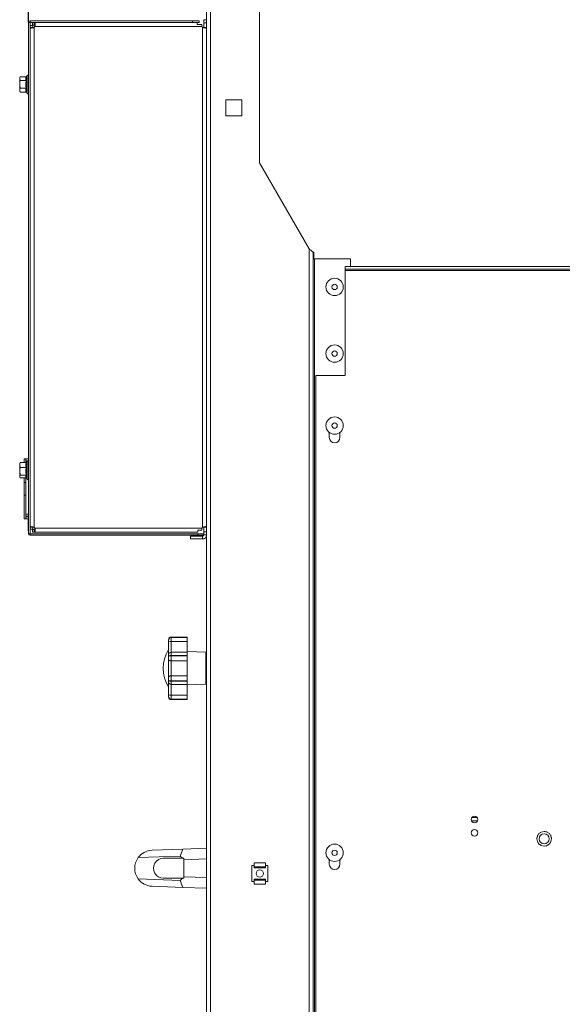
# Model space of a CAD drawing. Units: millimetres. Extents: x 209 to 89143, y 6 to 5746.
# Drawn here: x 81626 to 82033, y 3796 to 4535 of the extents above; entities that cross this region are included whole.
import ezdxf

# ---------------------------------------------------------------- set-up
doc = ezdxf.new("R2010")
doc.units = ezdxf.units.MM
doc.header["$PDSIZE"] = -1
doc.styles.add('SLDTEXTSTYLE2', font='TXT', dxfattribs={"width": 0.663})
doc.dimstyles.new('SLDDIMSTYLE2', dxfattribs={"dimtxt": 2.69062, "dimasz": 2.5, "dimexe": 0, "dimexo": 0.0625, "dimgap": 0.672655, "dimtad": 1, "dimdec": 0, "dimlfac": 20, "dimrnd": 1e-09, "dimzin": 12, "dimdsep": 46, "dimtxsty": 'SLDTEXTSTYLE2', "dimsah": 1, "dimcen": 0.09, "dimadec": 0, "dimazin": 3, "dimtfac": 1, "dimtofl": 0, "dimtmove": 0, "dimatfit": 3, "dimfxl": 1, "dimfrac": 2, "dimtolj": 1, "dimtzin": 12, "dimarcsym": 0})

# ---------------------------------------------------------------- blocks, each defined once
blk = doc.blocks.new('*D570')
at = {"color": 0, "lineweight": -2}
for p, q in [((81632.91, 4533.17), (81632.91, 5241.7)), ((83127.59, 5241.7), (81672.91, 5241.7)), ((83167.59, 5077.15), (83167.59, 5241.7))]:
    blk.add_line(p, q, dxfattribs=at)
at = {"color": 0}
for points in [[(81672.91, 5248.36), (81672.91, 5235.03), (81632.91, 5241.7)], [(83127.59, 5235.03), (83127.59, 5248.36), (83167.59, 5241.7)]]:
    blk.add_solid(points, dxfattribs=at)
at = {"layer": 'Defpoints', "color": 0}
for p in [(81632.91, 5241.7), (83167.59, 5077.09), (81632.91, 4533.11)]:
    blk.add_point(p, dxfattribs=at)
at = {"color": 0, "insert": (82400.25, 5286.7), "char_height": 50, "attachment_point": 5, "style": 'SLDTEXTSTYLE2'}
blk.add_mtext('\\A1;1535', dxfattribs=at)

msp = doc.modelspace()

# ---------------------------------------------------------------- linework, layer by layer
at = {"color": 7, "linetype": 'Continuous', "lineweight": 15}
for p, q in [((81766.59, 5080.59), (81766.59, 2830.59)), ((81769.59, 5080.59), (81769.59, 2830.59)), ((81806.31, 4427.79), (81806.31, 4958.38)), ((81632.91, 4149.51), (81632.91, 4533.11)), ((81632.91, 4533.11), (81634.11, 4533.11)), ((81634.11, 4534.31), (81634.11, 4533.11)), ((81634.11, 4534.31), (81755.91, 4534.31)), ((81634.11, 4533.11), (81755.91, 4533.11)), ((81634.11, 4149.51), (81634.11, 4533.11)), ((81634.11, 4530.87), (81636.11, 4530.87)), ((81634.11, 4529.14), (81636.11, 4529.14)), ((81635.85, 4533.11), (81635.85, 4531.11)), ((81637.17, 4531.11), (81635.85, 4531.11)), ((81636.11, 4530.87), (81636.11, 4529.14)), ((81637.11, 4529.32), (81637.11, 4154.32)), ((81637.17, 4533.11), (81637.17, 4531.11)), ((81637.7, 4530.11), (81763, 4530.11)), ((81755.91, 4534.31), (81755.91, 4533.11)), ((81755.91, 4534.31), (81760.91, 4534.31)), ((81755.91, 4533.11), (81759.52, 4533.11)), ((81759.52, 4533.11), (81760.91, 4533.11)), ((81759.52, 4531.62), (81759.52, 4533.11)), ((81762.85, 4531.62), (81759.52, 4531.62)), ((81760.91, 4534.31), (81760.91, 4533.11)), ((81763.59, 4529.32), (81763.59, 4154.32)), ((81764.59, 4535.11), (81766.59, 4535.11)), ((81764.59, 4532.87), (81764.59, 4535.11)), ((81766.59, 4532.87), (81764.59, 4532.87)), ((81764.59, 4529.14), (81764.59, 4532.87)), ((81766.59, 4529.14), (81764.59, 4529.14)), ((81626.75, 4492.3), (81626.31, 4491.52)), ((81626.31, 4491.52), (81626.31, 4490.85)), ((81631.19, 4492.3), (81626.75, 4492.3)), ((81631.84, 4493.26), (81631.61, 4492.62)), ((81626.75, 4489.41), (81626.31, 4490.85)), ((81626.31, 4486.52), (81626.31, 4490.85)), ((81626.31, 4486.52), (81626.31, 4482.19)), ((81631.19, 4489.41), (81626.75, 4489.41)), ((81626.75, 4480.75), (81626.31, 4482.19)), ((81626.31, 4482.19), (81626.31, 4481.52)), ((81626.31, 4481.52), (81626.75, 4480.75)), ((81631.19, 4483.64), (81626.75, 4483.64)), ((81631.19, 4480.75), (81626.75, 4480.75)), ((81631.61, 4480.42), (81631.84, 4479.78)), ((81792.91, 4475.09), (81780.91, 4475.09)), ((81780.91, 4475.09), (81780.91, 4463.09)), ((81792.91, 4463.09), (81792.91, 4475.09)), ((81780.91, 4463.09), (81792.91, 4463.09)), ((81843.58, 4363.22), (81806.31, 4427.79)), ((81843.58, 4363.22), (81843.58, 2830.59)), ((81846.2, 4360.59), (81846.58, 4360.59)), ((81846.58, 4360.59), (81846.58, 2830.59)), ((81846.58, 4360.59), (81846.94, 4360.59)), ((81846.94, 4360.59), (81846.94, 4355.59)), ((81846.94, 4355.59), (81847.58, 4355.59)), ((81847.58, 2834.59), (81847.58, 4355.59)), ((81874.58, 4355.59), (81847.58, 4355.59)), ((81874.58, 4349.86), (81874.58, 4355.59)), ((81870.59, 4349.86), (81870.59, 4347.86)), ((83062.59, 4349.86), (81870.59, 4349.86)), ((83062.59, 4347.86), (81870.59, 4347.86)), ((81870.59, 4346.86), (81870.59, 4347.86)), ((81870.59, 4346.86), (83062.59, 4346.86)), ((81870.59, 4346.86), (81870.59, 4268.12)), ((81870.59, 4268.12), (81848.59, 4268.12)), ((81848.59, 4268.12), (81848.59, 3204.1)), ((81858.59, 4225.46), (81858.59, 4221.62)), ((81866.59, 4221.62), (81866.59, 4225.46)), ((81631.01, 4205.71), (81629.71, 4205.71)), ((81629.71, 4205.71), (81629.71, 4202.82)), ((81631.01, 4205.71), (81631.01, 4204.21)), ((81632.91, 4205.71), (81631.01, 4205.71)), ((81631.01, 4203.71), (81631.01, 4202.82)), ((81631.84, 4203.86), (81631.53, 4202.99)), ((81626.5, 4202.46), (81626.31, 4202.12)), ((81626.31, 4202.12), (81626.31, 4200.98)), ((81626.75, 4199.14), (81626.31, 4200.98)), ((81626.31, 4200.98), (81626.31, 4196.29)), ((81626.75, 4193.45), (81626.31, 4196.29)), ((81626.31, 4192.44), (81626.31, 4196.29)), ((81626.75, 4202.82), (81626.55, 4202.45)), ((81629.71, 4202.9), (81626.75, 4202.9)), ((81631.19, 4202.82), (81626.75, 4202.82)), ((81631.19, 4199.14), (81626.75, 4199.14)), ((81626.31, 4192.44), (81626.31, 4192.12)), ((81626.31, 4192.12), (81626.5, 4191.79)), ((81626.75, 4191.35), (81626.71, 4191.48)), ((81631.19, 4193.45), (81626.75, 4193.45)), ((81631.19, 4191.43), (81626.75, 4191.43)), ((81629.71, 4191.35), (81626.75, 4191.35)), ((81629.71, 4191.43), (81629.71, 4187.93)), ((81631.01, 4191.43), (81631.01, 4187.93)), ((81631.44, 4191.48), (81631.84, 4190.38)), ((81629.71, 4187.93), (81631.01, 4187.93)), ((81629.71, 4178.48), (81629.71, 4187.93)), ((81631.01, 4178.48), (81631.01, 4187.93)), ((81629.71, 4178.48), (81629.71, 4160.71)), ((81631.01, 4178.48), (81629.71, 4178.48)), ((81631.01, 4178.48), (81631.01, 4162.71)), ((81631.01, 4160.71), (81629.71, 4160.71)), ((81632.91, 4164.21), (81631.01, 4164.21)), ((81632.91, 4162.71), (81631.01, 4162.71)), ((81632.91, 4162.21), (81631.01, 4162.21)), ((81631.01, 4162.21), (81631.01, 4160.71)), ((81632.91, 4160.71), (81631.01, 4160.71)), ((81632.71, 4151.71), (81632.71, 4160.71)), ((81632.71, 4151.71), (81632.91, 4151.71)), ((81636.11, 4154.5), (81634.11, 4154.5)), ((81634.11, 4152.77), (81636.11, 4152.77)), ((81635.85, 4150.53), (81635.85, 4152.53)), ((81635.85, 4152.53), (81637.17, 4152.53)), ((81636.11, 4154.5), (81636.11, 4152.77)), ((81637.17, 4150.53), (81637.17, 4152.53)), ((81637.7, 4153.53), (81763, 4153.53)), ((81759.85, 4152.02), (81762.85, 4152.02)), ((81759.85, 4150.53), (81759.85, 4152.02)), ((81764.59, 4154.5), (81766.59, 4154.5)), ((81764.59, 4150.77), (81764.59, 4154.5)), ((81634.11, 4149.51), (81632.91, 4149.51)), ((81634.11, 4149.51), (81634.11, 4148.31)), ((81759.91, 4149.51), (81634.11, 4149.51)), ((81759.91, 4148.31), (81634.11, 4148.31)), ((81635.85, 4150.53), (81637.17, 4150.53)), ((81637.17, 4150.53), (81759.85, 4150.53)), ((81754.59, 4145.53), (81754.59, 4147.53)), ((81754.59, 4147.53), (81763.59, 4147.53)), ((81754.59, 4145.53), (81763.59, 4145.53)), ((81759.91, 4148.31), (81759.91, 4149.51)), ((81764.59, 4149.51), (81759.91, 4149.51)), ((81764.56, 4148.31), (81759.91, 4148.31)), ((81763.59, 4147.53), (81763.59, 4145.53)), ((81766.59, 4150.77), (81764.59, 4150.77)), ((81764.59, 4148.53), (81764.59, 4150.77)), ((81764.59, 4148.53), (81766.59, 4148.53)), ((81751.99, 4071.95), (81739.99, 4071.95)), ((81739.99, 4071.66), (81739.99, 4071.54)), ((81751.99, 4071.66), (81739.99, 4071.66)), ((81739.99, 4071.54), (81739.99, 4068.59)), ((81739.99, 4071.54), (81751.99, 4071.54)), ((81751.99, 4071.95), (81751.99, 4071.66)), ((81751.99, 4071.66), (81751.99, 4071.54)), ((81751.99, 4071.54), (81751.99, 4068.59)), ((81737.99, 4069.81), (81737.99, 4069.95)), ((81737.99, 4069.7), (81737.99, 4069.81)), ((81737.99, 4068.22), (81737.99, 4069.7)), ((81737.99, 4058.63), (81737.99, 4068.22)), ((81739.99, 4068.59), (81739.99, 4060.59)), ((81751.99, 4068.59), (81739.99, 4068.59)), ((81751.99, 4068.59), (81751.99, 4060.59)), ((81737.99, 4057.44), (81737.99, 4058.63)), ((81737.99, 4057.17), (81737.99, 4057.44)), ((81737.99, 4055.29), (81737.99, 4057.17)), ((81737.99, 4041.72), (81737.99, 4055.29)), ((81739.99, 4060.59), (81739.99, 4058.22)), ((81739.99, 4060.59), (81751.99, 4060.59)), ((81739.99, 4058.22), (81739.99, 4057.92)), ((81751.99, 4058.22), (81739.99, 4058.22)), ((81739.99, 4057.92), (81739.99, 4054.16)), ((81739.99, 4057.92), (81751.99, 4057.92)), ((81765.99, 4060.5), (81751.99, 4061)), ((81751.99, 4060.59), (81751.99, 4058.22)), ((81751.99, 4058.22), (81751.99, 4057.92)), ((81751.99, 4057.92), (81751.99, 4054.16)), ((81765.99, 4060.5), (81765.99, 4036.5)), ((81766.49, 4059.5), (81765.99, 4059)), ((81766.59, 4059.5), (81766.49, 4059.5)), ((81766.49, 4059.5), (81766.49, 4048.5)), ((81751.99, 4054.16), (81739.99, 4054.16)), ((81739.99, 4054.16), (81739.99, 4042.85)), ((81751.99, 4054.16), (81751.99, 4042.85)), ((81766.49, 4048.5), (81766.49, 4037.5)), ((81737.99, 4039.84), (81737.99, 4041.72)), ((81739.99, 4042.85), (81739.99, 4039.08)), ((81739.99, 4042.85), (81751.99, 4042.85)), ((81751.99, 4042.85), (81751.99, 4039.08)), ((81737.99, 4039.57), (81737.99, 4039.84)), ((81737.99, 4038.38), (81737.99, 4039.57)), ((81737.99, 4028.79), (81737.99, 4038.38)), ((81751.99, 4039.08), (81739.99, 4039.08)), ((81739.99, 4039.08), (81739.99, 4038.79)), ((81739.99, 4038.79), (81751.99, 4038.79)), ((81739.99, 4038.79), (81739.99, 4036.41)), ((81751.99, 4036.41), (81739.99, 4036.41)), ((81739.99, 4036.41), (81739.99, 4028.42)), ((81751.99, 4039.08), (81751.99, 4038.79)), ((81751.99, 4038.79), (81751.99, 4036.41)), ((81751.99, 4036), (81765.99, 4036.5)), ((81751.99, 4036.41), (81751.99, 4028.42)), ((81765.99, 4038), (81766.49, 4037.5)), ((81766.49, 4037.5), (81766.59, 4037.5)), ((81737.99, 4027.31), (81737.99, 4028.79)), ((81737.99, 4027.2), (81737.99, 4027.31)), ((81737.99, 4027.05), (81737.99, 4027.2)), ((81739.99, 4028.42), (81751.99, 4028.42)), ((81739.99, 4028.42), (81739.99, 4025.47)), ((81751.99, 4028.42), (81751.99, 4025.47)), ((81751.99, 4025.47), (81739.99, 4025.47)), ((81739.99, 4025.47), (81739.99, 4025.35)), ((81739.99, 4025.35), (81751.99, 4025.35)), ((81739.99, 4025.05), (81751.99, 4025.05)), ((81751.99, 4025.47), (81751.99, 4025.35)), ((81751.99, 4025.35), (81751.99, 4025.05)), ((81965.29, 3934.12), (81969.88, 3934.12)), ((82014.98, 3923.21), (82014.86, 3923.19)), ((82014.86, 3923.19), (82014.91, 3923.07)), ((82015.43, 3924.08), (82015.47, 3923.96)), ((82015.56, 3924.08), (82015.43, 3924.08)), ((82016.17, 3924.85), (82016.18, 3924.73)), ((82016.29, 3924.83), (82016.17, 3924.85)), ((82017.04, 3925.47), (82017.02, 3925.35)), ((82017.15, 3925.42), (82017.04, 3925.47)), ((82018, 3925.91), (82017.97, 3925.79)), ((82018.11, 3925.84), (82018, 3925.91)), ((82019.04, 3926.16), (82018.98, 3926.05)), ((82019.13, 3926.07), (82019.04, 3926.16)), ((82020.1, 3926.21), (82020.02, 3926.12)), ((82020.17, 3926.11), (82020.1, 3926.21)), ((82021.16, 3926.06), (82021.06, 3925.98)), ((82021.21, 3925.95), (82021.16, 3926.06)), ((82022.16, 3925.71), (82022.05, 3925.65)), ((82022.19, 3925.59), (82022.16, 3925.71)), ((82023.08, 3925.18), (82022.96, 3925.14)), ((82023.09, 3925.06), (82023.08, 3925.18)), ((82023.89, 3924.49), (82023.76, 3924.47)), ((82023.87, 3924.36), (82023.89, 3924.49)), ((82024.55, 3923.65), (82024.42, 3923.66)), ((82024.5, 3923.53), (82024.55, 3923.65)), ((82025.03, 3922.7), (82024.91, 3922.73)), ((82024.97, 3922.59), (82025.03, 3922.7)), ((82014.37, 3921.22), (82014.26, 3921.15)), ((82014.26, 3921.15), (82014.35, 3921.07)), ((82014.35, 3920.17), (82014.26, 3920.09)), ((82014.26, 3920.09), (82014.37, 3920.02)), ((82014.58, 3922.24), (82014.46, 3922.2)), ((82014.46, 3922.2), (82014.54, 3922.1)), ((82014.54, 3919.14), (82014.46, 3919.04)), ((82014.46, 3919.04), (82014.58, 3919)), ((82014.91, 3918.17), (82014.86, 3918.05)), ((82014.86, 3918.05), (82014.98, 3918.03)), ((82015.47, 3917.28), (82015.43, 3917.16)), ((82015.43, 3917.16), (82015.56, 3917.16)), ((82016.18, 3916.51), (82016.17, 3916.39)), ((82016.17, 3916.39), (82016.29, 3916.42)), ((82017.02, 3915.9), (82017.04, 3915.77)), ((82017.04, 3915.77), (82017.15, 3915.82)), ((82017.97, 3915.45), (82018, 3915.33)), ((82018, 3915.33), (82018.11, 3915.4)), ((82018.98, 3915.19), (82019.04, 3915.08)), ((82019.04, 3915.08), (82019.13, 3915.17)), ((82020.02, 3915.12), (82020.1, 3915.03)), ((82020.1, 3915.03), (82020.17, 3915.13)), ((82021.06, 3915.26), (82021.16, 3915.18)), ((82021.16, 3915.18), (82021.21, 3915.29)), ((82022.05, 3915.59), (82022.16, 3915.53)), ((82022.16, 3915.53), (82022.19, 3915.65)), ((82022.96, 3916.1), (82023.08, 3916.06)), ((82023.08, 3916.06), (82023.09, 3916.18)), ((82023.76, 3916.77), (82023.89, 3916.76)), ((82023.89, 3916.76), (82023.87, 3916.88)), ((82024.42, 3917.58), (82024.55, 3917.59)), ((82024.55, 3917.59), (82024.5, 3917.71)), ((82024.91, 3918.51), (82025.03, 3918.54)), ((82025.03, 3918.54), (82024.97, 3918.65)), ((82025.33, 3921.68), (82025.22, 3921.74)), ((82025.22, 3919.51), (82025.33, 3919.56)), ((82025.25, 3921.59), (82025.33, 3921.68)), ((82025.33, 3919.56), (82025.25, 3919.65)), ((82025.44, 3920.62), (82025.34, 3920.7)), ((82025.34, 3920.55), (82025.44, 3920.62)), ((81746.79, 3907.61), (81715.19, 3906.46)), ((81725.6, 3911.98), (81748.77, 3912.82)), ((81748.77, 3912.82), (81746.79, 3907.61)), ((81748.42, 3906), (81746.79, 3907.61)), ((81748.77, 3912.82), (81766.59, 3913.47)), ((81734.01, 3906), (81748.42, 3906)), ((81749.59, 3906), (81748.42, 3906)), ((81749.59, 3904.84), (81749.59, 3906)), ((81766.59, 3905.46), (81749.59, 3904.84)), ((81749.59, 3904.84), (81749.59, 3892.16)), ((81802.19, 3900.59), (81800.51, 3900.59)), ((81800.51, 3900.59), (81800.51, 3888.59)), ((81810.83, 3902.56), (81802.19, 3902.56)), ((81802.19, 3899.63), (81802.19, 3902.56)), ((81810.83, 3902.56), (81810.83, 3899.63)), ((81812.51, 3900.59), (81810.83, 3900.59)), ((81812.51, 3888.59), (81812.51, 3900.59)), ((81858.59, 3904.96), (81858.59, 3901.62)), ((81866.59, 3901.62), (81866.59, 3904.96)), ((81802.19, 3899.63), (81802.19, 3898.82)), ((81802.19, 3899.63), (81810.83, 3899.63)), ((81802.19, 3898.82), (81810.83, 3898.82)), ((81810.83, 3898.82), (81810.83, 3899.63)), ((81715.19, 3890.55), (81746.79, 3889.4)), ((81748.42, 3891), (81734.01, 3891)), ((81746.79, 3889.4), (81748.42, 3891)), ((81746.79, 3889.4), (81748.77, 3884.19)), ((81748.42, 3891), (81749.59, 3891)), ((81749.59, 3891), (81749.59, 3892.16)), ((81749.59, 3892.16), (81766.59, 3891.54)), ((81800.51, 3888.59), (81802.19, 3888.59)), ((81802.19, 3890.36), (81802.19, 3889.55)), ((81810.83, 3890.36), (81802.19, 3890.36)), ((81802.19, 3886.61), (81802.19, 3889.55)), ((81810.83, 3889.55), (81802.19, 3889.55)), ((81810.83, 3886.61), (81802.19, 3886.61)), ((81810.83, 3889.55), (81810.83, 3890.36)), ((81810.83, 3886.61), (81810.83, 3889.55)), ((81810.83, 3888.59), (81812.51, 3888.59)), ((81748.77, 3884.19), (81725.6, 3885.03)), ((81766.59, 3883.54), (81748.77, 3884.19))]:
    msp.add_line(p, q, dxfattribs=at)
at = {"color": 8, "linetype": 'Continuous', "lineweight": 15}
for p, q in [((81631.84, 4486.52), (81631.84, 4493.26)), ((81631.84, 4479.78), (81631.84, 4486.52)), ((81632.23, 4204.21), (81631.01, 4204.21)), ((81631.78, 4203.71), (81631.01, 4203.71)), ((81631.84, 4190.81), (81631.84, 4203.86)), ((81632.91, 4204.21), (81632.49, 4204.21)), ((81632.91, 4203.71), (81632.91, 4203.71)), ((81631.84, 4190.38), (81631.84, 4190.81)), ((81739.99, 4071.95), (81739.99, 4071.66)), ((81739.99, 4025.35), (81739.99, 4025.05)), ((81965.59, 3936.62), (81969.59, 3936.62))]:
    msp.add_line(p, q, dxfattribs=at)
at = {"color": 7, "linetype": 'Continuous', "lineweight": 15, "flags": 128}
for points in [[(81737.99, 4057.44), (81738.02, 4057.59), (81738.14, 4057.74), (81738.32, 4057.87), (81738.57, 4057.99), (81738.87, 4058.08), (81739.22, 4058.16), (81739.6, 4058.2), (81739.99, 4058.22)], [(81737.99, 4057.17), (81738.02, 4057.32), (81738.14, 4057.46), (81738.32, 4057.59), (81738.57, 4057.7), (81738.87, 4057.8), (81739.22, 4057.87), (81739.6, 4057.91), (81739.99, 4057.92)], [(81739.99, 4054.16), (81739.6, 4054.18), (81739.22, 4054.24), (81738.87, 4054.35), (81738.57, 4054.49), (81738.32, 4054.66), (81738.14, 4054.85), (81738.02, 4055.07), (81737.99, 4055.29)], [(81739.99, 4042.85), (81739.6, 4042.83), (81739.22, 4042.76), (81738.87, 4042.66), (81738.57, 4042.52), (81738.32, 4042.35), (81738.14, 4042.15), (81738.02, 4041.94), (81737.99, 4041.72)], [(81739.99, 4039.08), (81739.6, 4039.1), (81739.22, 4039.14), (81738.87, 4039.21), (81738.57, 4039.3), (81738.32, 4039.42), (81738.14, 4039.55), (81738.02, 4039.69), (81737.99, 4039.84)], [(81739.99, 4038.79), (81739.6, 4038.81), (81739.22, 4038.85), (81738.87, 4038.92), (81738.57, 4039.02), (81738.32, 4039.14), (81738.14, 4039.27), (81738.02, 4039.42), (81737.99, 4039.57)]]:
    msp.add_lwpolyline(points, dxfattribs=at)
at = {"color": 7, "linetype": 'Continuous', "lineweight": 15}
for centre, radius in [((81862.58, 4334.59), 6.5), ((81862.58, 4334.59), 2), ((81862.58, 4284.59), 6.5), ((81862.58, 4284.59), 2), ((81862.58, 4230.59), 6.5), ((81862.58, 4230.59), 2), ((81967.59, 3935.12), 2.5), ((81967.59, 3925.12), 2.5), ((82019.84, 3920.62), 5.5), ((82019.84, 3920.62), 3.75), ((81862.58, 3910.09), 6.5), ((81862.58, 3910.09), 2), ((81806.51, 3894.59), 2.75), ((81806.51, 3894.59), 2.7)]:
    msp.add_circle(centre, radius, dxfattribs=at)
for centre, radius, start, end in [((81634.11, 4533.11), 1.2, 90, 180), ((81634.11, 4533.11), 0.001, 90, 180), ((81635.85, 4530.87), 2, 309.08604, 337.63617), ((81764.85, 4530.87), 2, 202.36383, 230.86748), ((81632.36, 4493.07), 0.55, 0, 160), ((81632.36, 4479.97), 0.55, 200, 0), ((81862.59, 4221.62), 4, 180, 0), ((81632.36, 4203.67), 0.55, 0, 160), ((81632.36, 4190.57), 0.55, 200, 0), ((81635.85, 4152.77), 2, 22.36383, 50.91396), ((81764.85, 4152.77), 2, 129.08604, 157.63617), ((81634.11, 4149.51), 1.2, 180, 270), ((81634.11, 4149.51), 0.001, 180, 270), ((81763.59, 4148.53), 3, 270, 0), ((81763.59, 4148.53), 1, 270, 0), ((81739.99, 4069.95), 2, 90, 180), ((81739.91, 4069.73), 1.93, 87.89237, 177.72252), ((81739.91, 4069.61), 1.93, 87.75593, 177.5614), ((81739.5, 4065.59), 3.04, 80.85058, 119.95109), ((81760.49, 4048.5), 26.5, 148.10921, 211.89079), ((81739.97, 4058.61), 1.98, 89.51401, 179.5033), ((81739.97, 4038.4), 1.98, 180.4967, 270.48599), ((81739.5, 4031.42), 3.04, 240.04811, 279.14981), ((81739.91, 4027.39), 1.93, 182.43836, 272.24407), ((81739.91, 4027.28), 1.93, 182.27783, 272.10727), ((81739.99, 4027.05), 2, 180, 270), ((81726.09, 3898.49), 13.5, 92.08257, 143.78649), ((81726.09, 3898.49), 13.5, 143.78649, 179.92355), ((81862.59, 3901.62), 4, 180, 0), ((81726.09, 3898.52), 13.5, 180.07645, 216.21351), ((81726.09, 3898.52), 13.5, 216.21351, 267.91743)]:
    msp.add_arc(centre, radius, start, end, dxfattribs=at)
msp.add_ellipse((81734.01, 3898.5), major_axis=(0, 7.5), ratio=0.973684, start_param=0, end_param=3.141593, dxfattribs=at)
for points, knots in [([(81637.11, 4529.32), (81636.89, 4529.25), (81636.47, 4529.12), (81635.73, 4528.95), (81634.97, 4528.83), (81634.43, 4528.9), (81634.16, 4529.01), (81634.12, 4529.09), (81634.11, 4529.14)], [0, 0, 0, 0, 0.143318, 0.27425, 0.50001, 0.712106, 0.846554, 1, 1, 1, 1]), ([(81637.17, 4533.11), (81637.26, 4533.09), (81637.42, 4533.07), (81637.61, 4532.88), (81637.75, 4532.61), (81637.85, 4532.17), (81637.84, 4531.57), (81637.78, 4530.81), (81637.72, 4530.35), (81637.7, 4530.11)], [0, 0, 0, 0, 0.141407, 0.27142, 0.390723, 0.500201, 0.71079, 0.845555, 1, 1, 1, 1]), ([(81637.17, 4531.11), (81637.33, 4531.09), (81637.54, 4531.08), (81637.75, 4530.95), (81637.82, 4530.84), (81637.84, 4530.75), (81637.84, 4530.71), (81637.84, 4530.7)], [0, 0, 0, 0, 0.509799, 0.703222, 0.862792, 0.994155, 1, 1, 1, 1]), ([(81637.78, 4530.88), (81637.8, 4530.84), (81637.83, 4530.76), (81637.83, 4530.58), (81637.79, 4530.36), (81637.73, 4530.19), (81637.7, 4530.11)], [0, 0, 0, 0, 0.200161, 0.429272, 0.693709, 1, 1, 1, 1]), ([(81763, 4530.11), (81762.97, 4530.37), (81762.92, 4530.9), (81762.87, 4531.38), (81762.85, 4531.62)], [0, 0, 0, 0, 0.500011, 1, 1, 1, 1]), ([(81766.59, 4529.14), (81766.57, 4529.09), (81766.54, 4529), (81766.28, 4528.89), (81765.75, 4528.82), (81764.99, 4528.96), (81764.26, 4529.13), (81763.82, 4529.25), (81763.59, 4529.32)], [0, 0, 0, 0, 0.146641, 0.278791, 0.500223, 0.714404, 0.848225, 1, 1, 1, 1]), ([(81626.31, 4490.85), (81626.31, 4490.89), (81626.31, 4491.37), (81626.54, 4491.85), (81626.75, 4492.3)], [0, 0, 0, 0, 0.070196, 1, 1, 1, 1]), ([(81631.19, 4489.41), (81631.06, 4489.88), (81630.8, 4490.84), (81631.06, 4491.81), (81631.19, 4492.3)], [0, 0, 0, 0, 0.492241, 1, 1, 1, 1]), ([(81631.19, 4492.3), (81631.24, 4492.3), (81631.32, 4492.31), (81631.44, 4492.38), (81631.54, 4492.48), (81631.59, 4492.57), (81631.61, 4492.62), (81631.61, 4492.62)], [0, 0, 0, 0, 0.236141, 0.471276, 0.732194, 0.992388, 1, 1, 1, 1]), ([(81631.61, 4492.62), (81631.56, 4492.49), (81631.33, 4491.82), (81631.22, 4490.78), (81631.5, 4489.91), (81631.61, 4489.57)], [0, 0, 0, 0, 0.130529, 0.655232, 1, 1, 1, 1]), ([(81626.31, 4486.52), (81626.31, 4486.75), (81626.33, 4487.73), (81626.57, 4488.68), (81626.75, 4489.41)], [0, 0, 0, 0, 0.231862, 1, 1, 1, 1]), ([(81626.75, 4483.64), (81626.7, 4483.83), (81626.44, 4484.77), (81626.36, 4485.75), (81626.31, 4486.52)], [0, 0, 0, 0, 0.2109984, 1, 1, 1, 1]), ([(81631.19, 4483.64), (81631.06, 4484.58), (81630.8, 4486.51), (81631.06, 4488.43), (81631.19, 4489.41)], [0, 0, 0, 0, 0.492244, 1, 1, 1, 1]), ([(81631.19, 4489.41), (81631.24, 4489.41), (81631.32, 4489.42), (81631.44, 4489.45), (81631.54, 4489.5), (81631.59, 4489.55), (81631.61, 4489.57), (81631.61, 4489.57)], [0, 0, 0, 0, 0.236165, 0.471299, 0.732187, 0.992458, 1, 1, 1, 1]), ([(81631.61, 4489.57), (81631.56, 4489.31), (81631.33, 4487.99), (81631.22, 4485.93), (81631.5, 4484.17), (81631.61, 4483.47)], [0, 0, 0, 0, 0.130527, 0.655236, 1, 1, 1, 1]), ([(81626.31, 4482.19), (81626.31, 4482.23), (81626.31, 4482.71), (81626.54, 4483.19), (81626.75, 4483.64)], [0, 0, 0, 0, 0.070197, 1, 1, 1, 1]), ([(81631.19, 4480.75), (81631.06, 4481.22), (81630.8, 4482.18), (81631.06, 4483.15), (81631.19, 4483.64)], [0, 0, 0, 0, 0.492241, 1, 1, 1, 1]), ([(81631.19, 4483.64), (81631.24, 4483.63), (81631.32, 4483.63), (81631.44, 4483.59), (81631.54, 4483.54), (81631.59, 4483.5), (81631.61, 4483.47), (81631.61, 4483.47)], [0, 0, 0, 0, 0.236165, 0.471299, 0.732187, 0.992458, 1, 1, 1, 1]), ([(81631.61, 4480.42), (81631.61, 4480.43), (81631.59, 4480.47), (81631.54, 4480.56), (81631.44, 4480.66), (81631.32, 4480.73), (81631.24, 4480.74), (81631.19, 4480.75)], [0, 0, 0, 0, 0.007612, 0.267814, 0.528741, 0.763832, 1, 1, 1, 1]), ([(81631.61, 4483.47), (81631.56, 4483.34), (81631.33, 4482.7), (81631.22, 4481.67), (81631.5, 4480.78), (81631.61, 4480.42)], [0, 0, 0, 0, 0.130521, 0.655229, 1, 1, 1, 1]), ([(81843.58, 4363.22), (81843.85, 4363), (81844.38, 4362.56), (81845.11, 4361.9), (81845.75, 4361.24), (81846.05, 4360.8), (81846.2, 4360.59)], [0, 0, 0, 0, 0.250003, 0.5, 0.75, 1, 1, 1, 1]), ([(81631.61, 4203.14), (81631.61, 4203.14), (81631.59, 4203.09), (81631.54, 4203), (81631.44, 4202.9), (81631.32, 4202.83), (81631.24, 4202.82), (81631.19, 4202.82)], [0, 0, 0, 0, 0.00753, 0.267816, 0.528693, 0.763832, 1, 1, 1, 1]), ([(81631.61, 4203.14), (81631.56, 4202.97), (81631.33, 4202.12), (81631.22, 4200.8), (81631.5, 4199.69), (81631.61, 4199.26)], [0, 0, 0, 0, 0.1305247, 0.6552331, 1, 1, 1, 1]), ([(81626.31, 4200.98), (81626.31, 4201.02), (81626.31, 4201.64), (81626.54, 4202.25), (81626.75, 4202.82)], [0, 0, 0, 0, 0.0702, 1, 1, 1, 1]), ([(81626.31, 4196.29), (81626.31, 4196.36), (81626.31, 4197.32), (81626.54, 4198.27), (81626.75, 4199.14)], [0, 0, 0, 0, 0.070199, 1, 1, 1, 1]), ([(81631.19, 4199.14), (81631.06, 4199.74), (81630.8, 4200.97), (81631.06, 4202.19), (81631.19, 4202.82)], [0, 0, 0, 0, 0.492242, 1, 1, 1, 1]), ([(81631.19, 4193.45), (81631.06, 4194.38), (81630.8, 4196.28), (81631.06, 4198.18), (81631.19, 4199.14)], [0, 0, 0, 0, 0.492244, 1, 1, 1, 1]), ([(81631.19, 4199.14), (81631.24, 4199.14), (81631.32, 4199.15), (81631.44, 4199.17), (81631.54, 4199.21), (81631.59, 4199.24), (81631.61, 4199.25), (81631.61, 4199.26)], [0, 0, 0, 0, 0.23616, 0.471308, 0.732188, 0.992466, 1, 1, 1, 1]), ([(81631.61, 4199.26), (81631.56, 4199), (81631.33, 4197.7), (81631.22, 4195.66), (81631.5, 4193.93), (81631.61, 4193.24)], [0, 0, 0, 0, 0.130525, 0.655235, 1, 1, 1, 1]), ([(81626.31, 4192.44), (81626.31, 4192.52), (81626.33, 4192.86), (81626.57, 4193.19), (81626.75, 4193.45)], [0, 0, 0, 0, 0.231845, 1, 1, 1, 1]), ([(81626.75, 4191.43), (81626.7, 4191.5), (81626.44, 4191.83), (81626.36, 4192.17), (81626.31, 4192.44)], [0, 0, 0, 0, 0.211, 1, 1, 1, 1]), ([(81631.19, 4191.43), (81631.06, 4191.76), (81630.8, 4192.43), (81631.06, 4193.11), (81631.19, 4193.45)], [0, 0, 0, 0, 0.492241, 1, 1, 1, 1]), ([(81631.19, 4193.45), (81631.24, 4193.44), (81631.32, 4193.44), (81631.44, 4193.39), (81631.54, 4193.33), (81631.59, 4193.27), (81631.61, 4193.24), (81631.61, 4193.24)], [0, 0, 0, 0, 0.2361745, 0.4712987, 0.7322081, 0.9924802, 1, 1, 1, 1]), ([(81631.19, 4191.43), (81631.24, 4191.42), (81631.32, 4191.41), (81631.44, 4191.35), (81631.5, 4191.28), (81631.53, 4191.25)], [0, 0, 0, 0, 0.3380507, 0.6746281, 1, 1, 1, 1]), ([(81631.61, 4193.24), (81631.56, 4193.15), (81631.33, 4192.7), (81631.21, 4192.12), (81631.42, 4191.61), (81631.47, 4191.49)], [0, 0, 0, 0, 0.158742, 0.796879, 1, 1, 1, 1]), ([(81634.11, 4154.5), (81634.12, 4154.55), (81634.15, 4154.64), (81634.42, 4154.75), (81634.95, 4154.81), (81635.7, 4154.68), (81636.44, 4154.51), (81636.87, 4154.38), (81637.11, 4154.32)], [0, 0, 0, 0, 0.1466222, 0.2787639, 0.5002189, 0.7143862, 0.8482003, 1, 1, 1, 1]), ([(81637.7, 4153.53), (81637.73, 4153.29), (81637.79, 4152.84), (81637.85, 4152.08), (81637.86, 4151.32), (81637.66, 4150.82), (81637.42, 4150.57), (81637.26, 4150.54), (81637.17, 4150.53)], [0, 0, 0, 0, 0.150674, 0.284225, 0.500282, 0.717986, 0.850813, 1, 1, 1, 1]), ([(81637.84, 4152.95), (81637.84, 4152.94), (81637.85, 4152.89), (81637.83, 4152.8), (81637.75, 4152.69), (81637.54, 4152.56), (81637.32, 4152.54), (81637.17, 4152.53)], [0, 0, 0, 0, 0.015496, 0.150798, 0.298434, 0.486548, 1, 1, 1, 1]), ([(81637.7, 4153.53), (81637.73, 4153.45), (81637.79, 4153.29), (81637.84, 4153.07), (81637.84, 4152.89), (81637.8, 4152.81), (81637.79, 4152.77)], [0, 0, 0, 0, 0.301857, 0.569712, 0.812129, 1, 1, 1, 1]), ([(81762.85, 4152.02), (81762.87, 4152.25), (81762.92, 4152.73), (81762.97, 4153.26), (81763, 4153.53)], [0, 0, 0, 0, 0.499998, 1, 1, 1, 1]), ([(81763.59, 4154.32), (81763.8, 4154.39), (81764.22, 4154.51), (81764.96, 4154.69), (81765.73, 4154.81), (81766.26, 4154.74), (81766.54, 4154.63), (81766.57, 4154.54), (81766.59, 4154.5)], [0, 0, 0, 0, 0.143318, 0.27424, 0.500011, 0.712108, 0.846554, 1, 1, 1, 1])]:
    msp.add_open_spline(points, degree=3, knots=knots, dxfattribs=at)

# ---------------------------------------------------------------- dimensions: what is measured, and where the dimension line sits
at = {"color": 1}
dim = msp.add_linear_dim(base=(81632.91, 5241.7), p1=(83167.59, 5077.09), p2=(81632.91, 4533.11), dimstyle='SLDDIMSTYLE2', override={"dimtxt": 50, "dimasz": 40, "dimgap": 20, "dimlfac": 1, "dimtxsty": 'SLDTEXTSTYLE2'}, dxfattribs=at)
dim.commit()
dim.dimension.update_dxf_attribs({"geometry": '*D570', "text_midpoint": (82400.25, 5286.7)})

doc.saveas('drawing.dxf')
